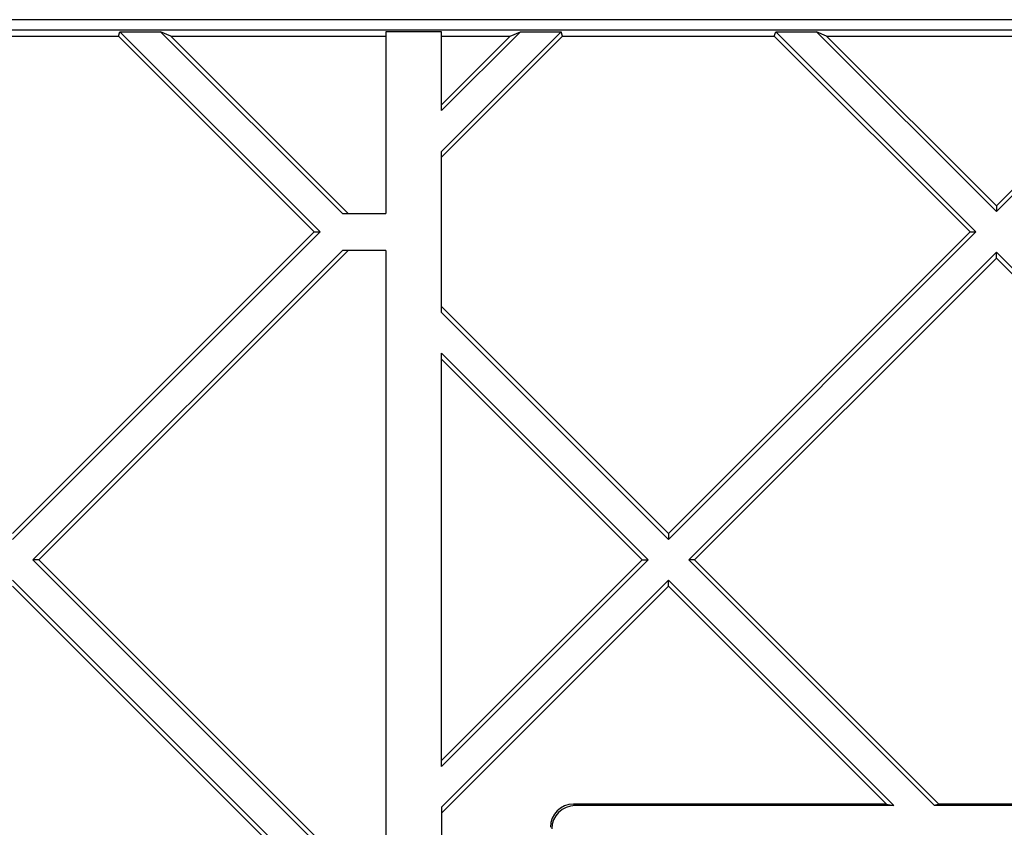
# Model space of a CAD drawing. Units: millimetres. Extents: x -95 to 95, y -66 to 105.
# Drawn here: x -49 to -28, y 70 to 87 of the extents above; entities that cross this region are included whole.
import ezdxf

# ---------------------------------------------------------------- set-up
doc = ezdxf.new("R2010")
doc.units = ezdxf.units.MM
doc.header["$LTSCALE"] = 16.335
doc.layers.get('0').update_dxf_attribs({"linetype": 'CONTINUOUS'})

msp = doc.modelspace()

# ---------------------------------------------------------------- linework, layer by layer
at = {"color": 250, "linetype": 'CONTINUOUS'}
for p, q in [((74.5, 87.462), (-74.5, 87.462)), ((-37.369, 70.513), (-37.4, 70.545))]:
    msp.add_line(p, q, dxfattribs=at)
at = {"color": 7, "linetype": 'CONTINUOUS'}
for p, q in [((-74.5, 87.245), (74.5, 87.245)), ((-51.779, 87.108), (-47.216, 87.108)), ((-47.216, 87.108), (-47.184, 87.203)), ((-42.992, 82.884), (-47.216, 87.108)), ((-47.184, 87.203), (-42.865, 82.884)), ((-47.184, 87.203), (-46.306, 87.203)), ((-42.387, 83.284), (-46.306, 87.203)), ((-46.085, 87.108), (-46.306, 87.203)), ((-46.085, 87.108), (-42.261, 83.284)), ((-46.085, 87.108), (-41.45, 87.108)), ((-41.45, 87.203), (-41.45, 83.284)), ((-40.25, 87.203), (-41.45, 87.203)), ((-38.547, 87.203), (-40.25, 85.5)), ((-40.25, 84.622), (-37.669, 87.203)), ((-40.25, 85.5), (-40.25, 87.203)), ((-40.25, 85.626), (-38.768, 87.108)), ((-40.25, 84.495), (-37.637, 87.108)), ((-40.25, 87.108), (-38.768, 87.108)), ((-38.768, 87.108), (-38.547, 87.203)), ((-38.547, 87.203), (-37.669, 87.203)), ((-37.637, 87.108), (-37.669, 87.203)), ((-37.637, 87.108), (-33.074, 87.108)), ((-33.074, 87.108), (-33.042, 87.203)), ((-28.85, 82.884), (-33.074, 87.108)), ((-33.042, 87.203), (-28.723, 82.884)), ((-33.042, 87.203), (-32.164, 87.203)), ((-28.284, 83.323), (-32.164, 87.203)), ((-31.943, 87.108), (-32.164, 87.203)), ((-28.284, 83.45), (-31.943, 87.108)), ((-31.943, 87.108), (-24.626, 87.108)), ((-24.405, 87.203), (-28.284, 83.323)), ((-28.284, 83.45), (-24.626, 87.108)), ((-40.25, 81.147), (-40.25, 84.622)), ((-28.284, 83.45), (-28.284, 83.323)), ((-42.387, 83.284), (-41.45, 83.284)), ((-49.497, 76.379), (-42.992, 82.884)), ((-42.865, 82.884), (-49.497, 76.252)), ((-42.992, 82.884), (-42.865, 82.884)), ((-35.355, 76.379), (-28.85, 82.884)), ((-28.723, 82.884), (-35.355, 76.252)), ((-28.85, 82.884), (-28.723, 82.884)), ((-49.059, 75.813), (-42.387, 82.484)), ((-42.261, 82.484), (-48.932, 75.813)), ((-41.45, 82.484), (-42.387, 82.484)), ((-41.45, 82.484), (-41.45, 69.142)), ((-34.916, 75.813), (-28.284, 82.445)), ((-28.284, 82.319), (-28.284, 82.445)), ((-28.284, 82.445), (-21.652, 75.813)), ((-34.79, 75.813), (-28.284, 82.319)), ((-21.779, 75.813), (-28.284, 82.319)), ((-35.355, 76.379), (-40.25, 81.274)), ((-35.355, 76.252), (-40.25, 81.147)), ((-40.25, 71.358), (-40.25, 80.269)), ((-40.25, 80.269), (-35.794, 75.813)), ((-35.921, 75.813), (-40.25, 80.142)), ((-35.355, 76.379), (-35.355, 76.252)), ((-42.387, 69.142), (-49.059, 75.813)), ((-48.932, 75.813), (-49.059, 75.813)), ((-48.932, 75.813), (-42.261, 69.142)), ((-40.25, 71.484), (-35.921, 75.813)), ((-35.794, 75.813), (-40.25, 71.358)), ((-35.921, 75.813), (-35.794, 75.813)), ((-29.616, 70.513), (-34.916, 75.813)), ((-34.79, 75.813), (-34.916, 75.813)), ((-29.521, 70.545), (-34.79, 75.813)), ((-49.497, 75.374), (-42.865, 68.742)), ((-42.992, 68.742), (-49.497, 75.248)), ((-40.25, 70.48), (-35.355, 75.374)), ((-40.25, 70.353), (-35.355, 75.248)), ((-35.355, 75.248), (-35.355, 75.374)), ((-35.355, 75.374), (-30.494, 70.513)), ((-30.652, 70.545), (-35.355, 75.248)), ((-30.652, 70.545), (-37.4, 70.545)), ((-30.494, 70.513), (-37.369, 70.513)), ((-30.652, 70.545), (-30.494, 70.513)), ((-29.521, 70.545), (-29.616, 70.513)), ((-26.952, 70.513), (-29.616, 70.513)), ((-27.047, 70.545), (-29.521, 70.545)), ((-40.25, 70.48), (-40.25, 67.005))]:
    msp.add_line(p, q, dxfattribs=at)
for centre in [(-37.4, 70.045), (-37.369, 70.013)]:
    msp.add_ellipse(centre, major_axis=(-0.354, 0.354), ratio=0.999695, start_param=-0.785246, end_param=0.785246, dxfattribs=at)

doc.saveas('drawing.dxf')
